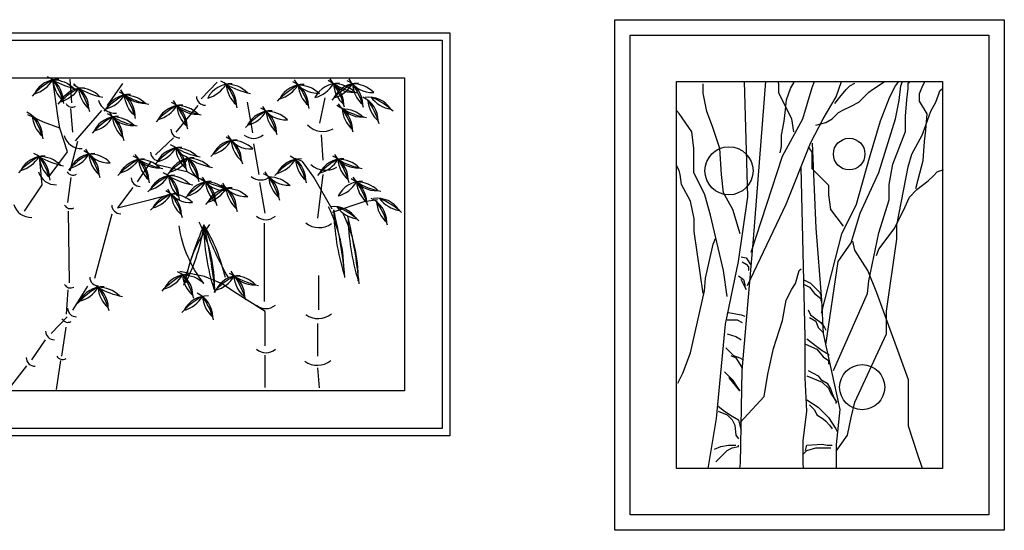
# Model space of a CAD drawing. Units: millimetres. Extents: x 2442 to 8631, y 1857 to 4260.
# Drawn here: x 5403 to 5794, y 4058 to 4260 of the extents above; entities that cross this region are included whole.
import ezdxf

# ---------------------------------------------------------------- set-up
doc = ezdxf.new("R2010")
doc.units = ezdxf.units.MM
doc.layers.add('lines', color=2, linetype='Continuous')

msp = doc.modelspace()

# ---------------------------------------------------------------- linework, layer by layer
at = {"layer": 'lines'}
for points in [[(5639.12, 4260.3), (5793.59, 4260.3), (5793.59, 4057.92), (5639.12, 4057.92)], [(5303.72, 4095.31), (5303.72, 4255.15), (5573.59, 4255.15), (5573.59, 4095.31)], [(5645.24, 4254.19), (5787.47, 4254.19), (5787.47, 4064.04), (5645.24, 4064.04)], [(5306.71, 4098.3), (5306.71, 4252.16), (5570.6, 4252.16), (5570.6, 4098.3)], [(5321.65, 4113.23), (5321.65, 4237.22), (5555.66, 4237.22), (5555.66, 4113.23)], [(5663.6, 4235.83), (5769.11, 4235.83), (5769.11, 4082.39), (5663.6, 4082.39)]]:
    msp.add_lwpolyline(points, close=True, dxfattribs=at)
at = {"layer": 'lines', "color": 2}
for points in [[(5418.51, 4236.67, 0.291216), (5408.83, 4230.95, 0.200052), (5416.13, 4236.48, 0.089495), (5408.01, 4230.06)], [(5416.13, 4236.48, 0.200052), (5420.23, 4228.29, 0.291216), (5414.08, 4237.71)], [(5414.67, 4198.16), (5421.93, 4207.97), (5418.98, 4217.28), (5418.16, 4222.2), (5416.13, 4236.48, 0.089495), (5425.81, 4232.82)], [(5420.57, 4227.13, 0.089495), (5416.13, 4236.48, -0.200052), (5424.63, 4233.07)], [(5418.25, 4226.78, -0.089495), (5426.37, 4233.2, 0.200052), (5430.47, 4225.01, 0.291216), (5424.32, 4234.43)], [(5487.28, 4234.95, 0.291216), (5477.59, 4229.22, 0.200052), (5484.89, 4234.75)], [(5489.33, 4225.4, 0.089495), (5484.89, 4234.75, 0.200052), (5488.99, 4226.56, 0.291216), (5482.85, 4235.98)], [(5493.39, 4231.34, 0.200052), (5484.89, 4234.75, 0.089495), (5494.58, 4231.1)], [(5505.33, 4228.07, -0.089495), (5513.45, 4234.49, 0.200052), (5517.55, 4226.29, 0.291216), (5511.4, 4235.71)], [(5515.83, 4234.68, 0.291216), (5506.15, 4228.95, 0.200052), (5513.45, 4234.49)], [(5517.89, 4225.13, 0.089495), (5513.45, 4234.49, -0.200052), (5521.95, 4231.07, -0.291216), (5512.06, 4236.43)], [(5529.82, 4235.14, 0.291216), (5520.14, 4229.41, 0.200052), (5527.44, 4234.94)], [(5526.04, 4236.88, 0.291216), (5535.94, 4231.53, 0.200052), (5527.44, 4234.94, 0.200052), (5531.53, 4226.75, 0.291216), (5525.39, 4236.17)], [(5533.57, 4236.84, 0.291216), (5543.47, 4231.48, 0.200052), (5534.97, 4234.89, 0.089495), (5526.85, 4228.47)], [(5531.87, 4225.59, 0.089495), (5527.44, 4234.94, 0.089495), (5537.12, 4231.28)], [(5537.35, 4235.09, 0.291216), (5527.67, 4229.36, 0.200052), (5534.97, 4234.89)], [(5539.41, 4225.54, 0.089495), (5534.97, 4234.89, 0.200052), (5539.07, 4226.7, 0.291216), (5532.92, 4236.12)], [(5430.81, 4223.85, 0.089495), (5426.37, 4233.2, -0.200052), (5419.07, 4227.67, -0.291216), (5428.76, 4233.4)], [(5434.87, 4229.79, 0.200052), (5426.37, 4233.2, 0.089495), (5436.06, 4229.54)], [(5442.51, 4231.74, -0.291216), (5448.65, 4222.32, -0.200052), (5444.56, 4230.51, 0.089495), (5436.44, 4224.09)], [(5446.94, 4230.7, 0.291216), (5437.26, 4224.98, 0.200052), (5444.56, 4230.51, 0.089495), (5454.24, 4226.85)], [(5448.99, 4221.16, 0.089495), (5444.56, 4230.51, -0.200052), (5453.06, 4227.1, -0.291216), (5443.16, 4232.45)], [(5421.42, 4227.04, 0.417252), (5425.09, 4226.01)], [(5434.25, 4228.37, 0.341959), (5441.43, 4223.2)], [(5463.9, 4228.24, 0.291216), (5473.79, 4222.88, 0.200052), (5465.29, 4226.29, 0.089495), (5457.18, 4219.87)], [(5467.68, 4226.49, 0.291216), (5457.99, 4220.76, 0.200052), (5465.29, 4226.29, 0.200052), (5469.39, 4218.1, 0.291216), (5463.25, 4227.52)], [(5469.73, 4216.94, 0.089495), (5465.29, 4226.29, 0.089495), (5474.98, 4222.64)], [(5473.14, 4229.85, 0.418789), (5476.67, 4226.44)], [(5540.55, 4221.41, -0.089495), (5530.87, 4225.07, 0.200052), (5534.97, 4216.87, 0.291216), (5528.82, 4226.29)], [(5535.31, 4215.71, 0.089495), (5530.87, 4225.07, -0.200052), (5539.37, 4221.65, -0.291216), (5529.48, 4227.01)], [(5545.6, 4219, 0.089495), (5541.17, 4228.35, 0.200052), (5545.26, 4220.16, 0.291216), (5539.12, 4229.58)], [(5551.13, 4224.03, 0.089495), (5542.39, 4229.58, 0.200052), (5550.23, 4224.83, 0.291216), (5540.01, 4229.53)], [(5412.38, 4213.02, 0.089495), (5407.94, 4222.37, 0.200052), (5412.04, 4214.18, 0.291216), (5405.89, 4223.6)], [(5442.27, 4221.98, 0.291216), (5432.58, 4216.26, 0.200052), (5439.88, 4221.79, 0.200052), (5443.98, 4213.6, 0.291216), (5437.83, 4223.02)], [(5438.49, 4223.73, 0.291216), (5448.38, 4218.38, 0.200052), (5439.88, 4221.79, -0.089495), (5444.32, 4212.44)], [(5499.33, 4225.95, 0.291216), (5509.22, 4220.6, 0.200052), (5500.72, 4224.01, 0.089495), (5492.6, 4217.59)], [(5503.1, 4224.2, 0.291216), (5493.42, 4218.48, 0.200052), (5500.72, 4224.01, 0.200052), (5504.82, 4215.82, 0.291216), (5498.67, 4225.24)], [(5505.16, 4214.66, 0.089495), (5500.72, 4224.01)], [(5449.57, 4218.13, -0.089495), (5439.88, 4221.79, 0.089495), (5431.77, 4215.37)], [(5517.16, 4218.59, 0.336368), (5527.32, 4217.04)], [(5420.6, 4214.38, 0.341959), (5427.78, 4209.2)], [(5462.99, 4216.91, 0.418789), (5466.52, 4213.49)], [(5485.54, 4214.42, 0.291216), (5495.43, 4209.07, 0.200052), (5486.93, 4212.48, -0.089495), (5491.37, 4203.13)], [(5492.08, 4214.59, 0.372304), (5499.56, 4214.65)], [(5467.27, 4209.7, 0.291216), (5457.58, 4203.97, 0.200052), (5464.88, 4209.5, 0.200052), (5468.98, 4201.31, 0.291216), (5462.84, 4210.73)], [(5486.93, 4212.48, 0.089495), (5478.82, 4206.06)], [(5489.32, 4212.67, 0.291216), (5479.63, 4206.95, 0.200052), (5486.93, 4212.48, 0.200052), (5491.03, 4204.29, 0.291216), (5484.89, 4213.71)], [(5413.09, 4206.28, 0.291216), (5403.41, 4200.55, 0.200052), (5410.71, 4206.08, 0.200052), (5414.81, 4197.89, 0.291216), (5408.66, 4207.31)], [(5429.07, 4208.99, 0.291216), (5438.96, 4203.63, 0.200052), (5430.46, 4207.04, 0.089495), (5422.34, 4200.62)], [(5432.84, 4207.24, 0.291216), (5423.16, 4201.51, 0.200052), (5430.46, 4207.04, 0.200052), (5434.56, 4198.85, 0.291216), (5428.41, 4208.27)], [(5434.9, 4197.69, 0.089495), (5430.46, 4207.04)], [(5448.74, 4206.94, 0.291216), (5458.63, 4201.58, 0.200052), (5450.13, 4205, 0.089495), (5459.81, 4201.34)], [(5454.94, 4207.82, 0.418789), (5458.47, 4204.4)], [(5474.57, 4205.84, -0.089495), (5464.88, 4209.5, 0.089495), (5456.77, 4203.08), (5469.32, 4200.15), (5476.77, 4195.99), (5484.35, 4193.39)], [(5472.18, 4205.6, 0.291216), (5462.5, 4199.87, 0.200052), (5469.8, 4205.41, 0.200052), (5473.9, 4197.21, 0.291216), (5467.75, 4206.63)], [(5473.38, 4206.09, 0.200052), (5464.88, 4209.5, -0.089495), (5469.32, 4200.15)], [(5527.84, 4206.94, 0.291216), (5537.73, 4201.58, 0.200052), (5529.23, 4205, 0.089495), (5521.11, 4198.58)], [(5415.15, 4196.73, 0.089495), (5410.71, 4206.08, 0.089495), (5402.59, 4199.66)], [(5419.21, 4202.67, 0.200052), (5410.71, 4206.08), (5411.84, 4194.89), (5404.75, 4184.38)], [(5410.71, 4206.08, 0.089495), (5420.4, 4202.43)], [(5442.01, 4198.58, -0.089495), (5450.13, 4205, 0.200052), (5454.23, 4196.8, 0.291216), (5448.08, 4206.23)], [(5454.57, 4195.65, 0.089495), (5450.13, 4205, -0.200052), (5442.83, 4199.47, -0.291216), (5452.51, 4205.19)], [(5474.24, 4196.06, 0.089495), (5469.8, 4205.41, 0.089495), (5461.68, 4198.99)], [(5478.3, 4201.99, 0.200052), (5469.8, 4205.41, 0.089495), (5479.49, 4201.75)], [(5516.83, 4195.58, 0.089495), (5512.39, 4204.94, 0.089495), (5504.27, 4198.52)], [(5514.77, 4205.13, 0.291216), (5505.09, 4199.4, 0.200052), (5512.39, 4204.94, 0.200052), (5516.49, 4196.74, 0.291216), (5510.34, 4206.16)], [(5518.56, 4202.85, 0.336368), (5528.79, 4201.89)], [(5531.61, 4205.19, 0.291216), (5521.93, 4199.47, 0.200052), (5529.23, 4205, 0.200052), (5533.33, 4196.8, 0.291216), (5527.18, 4206.23)], [(5533.67, 4195.65, 0.089495), (5529.23, 4205, 0.089495), (5538.91, 4201.34)], [(5410.45, 4200.04, 0.341959), (5417.63, 4194.86)], [(5421.87, 4200.07, 0.417252), (5425.54, 4199.04)], [(5464.4, 4198.64, 0.291216), (5454.71, 4192.91, 0.200052), (5462.02, 4198.44, 0.200052), (5466.11, 4190.25, 0.291216), (5459.97, 4199.67)], [(5501.77, 4198.03, 0.200052), (5505.87, 4189.84, 0.291216), (5499.72, 4199.26)], [(5506.21, 4188.68, 0.089495), (5501.77, 4198.03, -0.200052), (5510.27, 4194.62, -0.291216), (5500.38, 4199.98)], [(5447.24, 4197.67, 0.418789), (5450.77, 4194.25)], [(5470.52, 4195.03, 0.200052), (5462.02, 4198.44, 0.089495), (5453.9, 4192.02)], [(5466.45, 4189.09, 0.089495), (5462.02, 4198.44, 0.089495), (5471.7, 4194.79)], [(5468.65, 4189.57, -0.089495), (5476.77, 4195.99, 0.200052), (5480.87, 4187.79, 0.291216), (5474.72, 4197.21)], [(5479.15, 4196.18, 0.291216), (5469.47, 4190.45, 0.200052), (5476.77, 4195.99)], [(5475.38, 4197.93, 0.291216), (5485.27, 4192.57, 0.200052), (5476.77, 4195.99, -0.089495), (5481.21, 4186.64)], [(5489.41, 4184.18, 0.089495), (5484.97, 4193.53, -0.200052), (5493.47, 4190.12, -0.291216), (5483.57, 4195.47)], [(5494.89, 4198.15, 0.372304), (5502.36, 4198.21)], [(5538.99, 4196.18, 0.291216), (5529.31, 4190.45, 0.200052), (5536.61, 4195.99, 0.200052), (5540.71, 4187.79, 0.291216), (5534.56, 4197.21)], [(5535.21, 4197.93, 0.291216), (5545.11, 4192.57, 0.200052), (5536.61, 4195.99, 0.089495), (5546.29, 4192.33)], [(5541.05, 4186.64, 0.089495), (5536.61, 4195.99)], [(5447.92, 4193.84), (5441.76, 4185.79), (5455.05, 4189.02), (5463.07, 4191.2, -0.089495), (5467.5, 4181.85)], [(5461.67, 4193.14, 0.291216), (5471.57, 4187.79, 0.200052), (5463.07, 4191.2, 0.089495), (5454.95, 4184.78)], [(5465.45, 4191.4, 0.291216), (5455.77, 4185.67, 0.200052), (5463.07, 4191.2, 0.200052), (5467.16, 4183.01, 0.291216), (5461.02, 4192.43)], [(5476.85, 4187.11, -0.089495), (5484.97, 4193.53, 0.200052), (5489.07, 4185.34, 0.291216), (5482.92, 4194.76)], [(5487.35, 4193.72, 0.291216), (5477.67, 4188, 0.200052), (5484.97, 4193.53)], [(5400.65, 4187.1, 0.341959), (5407.83, 4181.92)], [(5548.93, 4178.91, 0.089495), (5544.5, 4188.26, 0.200052), (5548.59, 4180.07, 0.291216), (5542.45, 4189.49)], [(5554.46, 4183.94, 0.089495), (5545.73, 4189.49, 0.200052), (5553.56, 4184.74, 0.291216), (5543.34, 4189.44)], [(5420.82, 4186.78, 0.417252), (5424.49, 4185.75)], [(5439.54, 4186.83, 0.418789), (5443.07, 4183.41)], [(5532.03, 4158.15, 0.034127), (5527.59, 4184.93, 0.070627), (5531.69, 4159.31, 0.118938), (5525.54, 4186.16)], [(5537.56, 4180.61, 0.089495), (5528.82, 4186.16, 0.200052), (5536.65, 4181.41, 0.291216), (5526.43, 4186.1)], [(5537.66, 4155.64, 0.034127), (5533.23, 4182.42, 0.070627), (5537.32, 4156.8, 0.118938), (5531.18, 4183.65)], [(5474.05, 4180.17, -0.118938), (5480.19, 4153.33, -0.070627), (5476.09, 4178.94, 0.036771), (5467.98, 4155.1)], [(5484.59, 4158.1, 0.081415), (5476.09, 4178.94, -0.07606), (5468.79, 4155.99, -0.13053), (5478.48, 4179.14)], [(5496.99, 4182.4, 0.372304), (5504.46, 4182.46)], [(5516.46, 4179.77, 0.336368), (5526.73, 4179.46)], [(5472.06, 4149.83, 0.089495), (5467.62, 4159.18, -0.200052), (5476.12, 4155.76, -0.131894), (5466.23, 4178.54)], [(5480.53, 4152.17, 0.034127), (5476.09, 4178.94, 0.039926), (5485.78, 4157.86)], [(5459.5, 4152.76, -0.089495), (5467.62, 4159.18, 0.200052), (5471.72, 4150.98, 0.291216), (5465.57, 4160.4)], [(5486.06, 4159.89, -0.291216), (5492.21, 4150.47, -0.200052), (5488.11, 4158.66, 0.089495), (5479.99, 4152.24)], [(5486.72, 4160.61, 0.291216), (5496.61, 4155.25, 0.200052), (5488.11, 4158.66, 0.089495), (5497.8, 4155.01)], [(5430.79, 4158.21, 0.418789), (5434.32, 4154.79)], [(5470, 4159.37, 0.291216), (5460.32, 4153.64, 0.200052), (5467.62, 4159.18)], [(5490.49, 4158.86, 0.291216), (5480.81, 4153.13, 0.200052), (5488.11, 4158.66, -0.089495), (5492.55, 4149.31)], [(5420.82, 4155.36, 0.417252), (5424.49, 4154.33)], [(5442.57, 4150.84, 0.200052), (5434.07, 4154.25, 0.089495), (5425.96, 4147.83)], [(5436.46, 4154.45, 0.291216), (5426.77, 4148.72, 0.200052), (5434.07, 4154.25, 0.200052), (5438.17, 4146.06, 0.291216), (5432.02, 4155.48)], [(5438.51, 4144.9, 0.089495), (5434.07, 4154.25, 0.089495), (5443.76, 4150.6)], [(5479.94, 4141.3, 0.089495), (5475.5, 4150.65, 0.200052), (5479.6, 4142.46, 0.291216), (5473.45, 4151.88)], [(5477.88, 4150.84, 0.291216), (5468.2, 4145.12, 0.200052), (5475.5, 4150.65, 0.089495), (5467.38, 4144.23)], [(5422.04, 4145.97, 0.418789), (5425.57, 4142.55)], [(5496.99, 4147.14, 0.372304), (5504.46, 4147.2)], [(5419.77, 4141.72, 0.417252), (5423.44, 4140.69)], [(5516.46, 4143.45, 0.336368), (5526.73, 4143.72)], [(5413.29, 4136.87, 0.418789), (5416.82, 4133.45)], [(5496.99, 4129.65, 0.372304), (5504.46, 4129.71)], [(5405.58, 4126.38, 0.418789), (5409.12, 4122.96)], [(5417.77, 4126.99, 0.417252), (5421.44, 4125.96)], [(5516.11, 4124.91, 0.336368), (5526.38, 4125.18)]]:
    msp.add_lwpolyline(points, format="xyb", dxfattribs=at)
for points in [[(5423.72, 4227.31), (5422.97, 4236.7)], [(5425.16, 4233.95), (5424.68, 4234.9), (5425.16, 4233.95)], [(5437.85, 4226.24), (5443.88, 4235.03)], [(5475, 4228.9), (5481.35, 4235.53)], [(5688.77, 4175.49), (5685.84, 4185.02), (5682.17, 4191.62), (5681.43, 4198.95), (5680.7, 4209.22), (5677.77, 4218.01), (5675.56, 4223.88), (5674.1, 4231.21), (5674.1, 4234.88)], [(5690.34, 4235.83), (5691.7, 4190.15), (5688.04, 4164.49), (5682.9, 4139.57), (5679.23, 4102.18), (5676.04, 4082.39)], [(5698.88, 4235.83), (5693.91, 4173.29), (5689.5, 4121.24), (5688.77, 4084.58), (5688.55, 4082.39)], [(5691.7, 4154.96), (5707.11, 4187.22), (5716.65, 4211.41), (5721.78, 4220.95), (5726.92, 4229.74), (5728.95, 4235.83)], [(5693.17, 4168.16), (5705.64, 4206.28), (5713.71, 4220.95), (5717.38, 4233.41), (5718.26, 4235.83)], [(5710.05, 4215.81), (5709.31, 4220.95), (5704.18, 4231.21), (5704.18, 4234.88), (5703.94, 4235.83)], [(5704.72, 4207.5), (5705.22, 4210), (5705.22, 4214.52), (5706.22, 4220.04), (5706.73, 4224.55), (5707.23, 4228.57), (5708.73, 4233.08), (5710.24, 4235.59), (5710.36, 4235.83)], [(5718.77, 4218.53), (5722.79, 4219.54), (5725.3, 4221.04), (5727.81, 4223.55), (5729.82, 4224.55), (5732.83, 4226.06), (5735.84, 4227.56), (5739.86, 4231.58), (5741.36, 4232.58), (5744.38, 4234.59), (5746.04, 4235.83)], [(5721.05, 4143.97), (5729.12, 4175.49), (5734.99, 4187.22), (5740.12, 4205.55), (5744.53, 4220.21), (5748.19, 4229.74), (5750.39, 4234.14), (5751.75, 4235.83)], [(5722.78, 4131.37), (5727.65, 4164.49), (5732.79, 4171.83), (5736.46, 4183.56), (5743.79, 4199.68), (5750.39, 4220.95), (5751.86, 4228.28), (5752.6, 4234.14), (5753.16, 4235.83)], [(5725.8, 4121.21), (5739.36, 4151.81), (5739.86, 4156.83), (5743.87, 4175.89), (5747.89, 4188.93), (5747.89, 4194.95), (5749.4, 4202.98), (5754.42, 4216.02), (5754.42, 4222.04), (5754.92, 4228.57), (5755.42, 4233.08), (5755.42, 4235.09), (5755.92, 4235.59)], [(5726.3, 4227.06), (5728.31, 4229.57), (5730.82, 4232.58), (5732.33, 4234.08), (5734.34, 4235.09)], [(5758.43, 4193.45), (5759.44, 4196.96), (5761.44, 4204.49), (5761.95, 4212.01), (5762.45, 4216.53), (5762.95, 4223.05), (5759.94, 4228.06), (5759.94, 4231.07), (5760.94, 4233.58), (5762.07, 4235.83)], [(5726.92, 4089.22), (5731.32, 4095.62), (5732.83, 4102.65), (5734.34, 4108.67), (5746.89, 4135.76), (5746.89, 4144.79), (5750.9, 4173.38), (5750.9, 4178.9), (5755.42, 4201.98), (5756.93, 4206.99), (5760.94, 4214.52), (5762.45, 4218.53), (5764.46, 4224.05), (5766.46, 4227.56), (5767.47, 4230.57), (5767.97, 4232.08), (5769.11, 4233.01)], [(5465.05, 4215.76), (5473.77, 4226.33)], [(5495.55, 4215.4), (5493.4, 4227.59)], [(5522.03, 4219.32), (5524.19, 4229.36)], [(5418.98, 4217.28), (5412.42, 4219.74), (5406.28, 4222.61)], [(5424.07, 4215.76), (5423.32, 4225.16)], [(5425.13, 4212.28), (5435.55, 4224.32)], [(5683.63, 4150.56), (5682.17, 4160.83), (5677.03, 4182.82), (5674.83, 4190.89), (5670.43, 4199.68), (5670.43, 4209.22), (5669.7, 4215.81), (5664.56, 4223.14), (5663.6, 4224.25)], [(5523.43, 4204.6), (5522.72, 4214.64)], [(5423.01, 4200.35), (5426.12, 4212.13)], [(5456.91, 4206.77), (5463.97, 4213.5)], [(5498, 4198.96), (5495.85, 4211.15)], [(5717.38, 4211.41), (5718.85, 4177.69), (5721.05, 4149.1), (5721.78, 4135.9), (5728.39, 4105.84), (5726.92, 4091.91), (5726.92, 4083.85), (5726.92, 4082.39)], [(5729.85, 4178.42), (5724.72, 4185.02), (5723.98, 4190.89), (5723.98, 4194.55), (5717.38, 4201.15), (5717.38, 4206.28), (5717.38, 4207.75), (5715.91, 4209.95)], [(5449.77, 4196.09), (5455.22, 4204.05)], [(5526.9, 4185.27), (5519.7, 4197.93), (5515.19, 4204.07), (5512.32, 4205.3)], [(5521.27, 4181.69), (5523.42, 4198.89)], [(5674.09, 4151.81), (5670.58, 4176.39), (5670.58, 4181.41), (5669.07, 4188.43), (5665.56, 4194.95), (5665.06, 4198.97), (5664.56, 4200.47), (5663.55, 4202.48)], [(5712.84, 4201.76), (5714.45, 4134.44), (5714.45, 4118.31), (5715.18, 4105.11), (5713.71, 4093.38), (5713.71, 4083.85), (5713.88, 4082.39)], [(5742.87, 4166.86), (5743.87, 4169.37), (5749.9, 4177.4), (5753.41, 4184.42), (5755.92, 4189.94), (5758.93, 4192.95), (5763.45, 4196.46), (5765.46, 4198.47), (5766.97, 4199.97), (5769.48, 4200.97)], [(5422.14, 4187.85), (5423.48, 4197.75)], [(5500.45, 4183.57), (5498.3, 4195.76)], [(5527.15, 4184.06), (5539.68, 4188.26), (5545.01, 4189.08), (5545.01, 4189.08)], [(5422.79, 4156.01), (5422.41, 4184.39)], [(5432.85, 4157.85), (5439.72, 4183.42)], [(5500.1, 4148.58), (5500.1, 4179.62)], [(5664.05, 4116.19), (5666.06, 4120.21), (5669.07, 4128.23), (5674.6, 4152.81), (5675.1, 4157.83), (5676.61, 4164.85), (5678.11, 4171.38), (5679.12, 4173.88)], [(5761.15, 4082.39), (5759.2, 4088.25), (5755.53, 4099.24), (5755.53, 4117.57), (5743.06, 4152.03), (5739.39, 4160.83), (5734.25, 4168.89), (5733.52, 4172.56)], [(5689.16, 4166.36), (5691.16, 4165.86), (5693.17, 4162.85)], [(5689.66, 4164.35), (5691.16, 4163.35), (5692.17, 4162.35), (5692.17, 4160.84)], [(5500.45, 4130.99), (5500.45, 4144.61), (5488.25, 4152.35), (5483.33, 4155.62), (5476.36, 4158.49), (5466.52, 4160.54)], [(5688.77, 4100.71), (5698.31, 4110.98), (5699.77, 4119.77), (5701.98, 4130.04), (5705.64, 4141.03), (5707.11, 4149.1), (5709.31, 4153.5), (5710.78, 4155.7), (5712.25, 4160.83), (5712.98, 4161.56)], [(5521.62, 4145.28), (5521.62, 4158.89)], [(5688.15, 4158.83), (5690.16, 4157.33), (5690.66, 4155.32), (5690.66, 4154.32), (5691.16, 4153.32), (5689.16, 4157.33)], [(5713.75, 4157.33), (5716.77, 4155.82), (5718.27, 4154.32), (5720.28, 4152.31), (5720.78, 4151.31), (5720.78, 4150.31)], [(5421.56, 4143.54), (5422.21, 4153.26)], [(5424.06, 4145.15), (5430.03, 4154.63)], [(5714.26, 4155.32), (5716.26, 4154.32), (5718.27, 4151.81), (5720.78, 4149.8), (5720.78, 4148.8)], [(5684.14, 4144.29), (5687.15, 4143.78), (5689.16, 4143.28), (5690.66, 4142.78)], [(5715.76, 4145.29), (5716.77, 4143.28), (5718.77, 4141.78), (5720.78, 4140.27), (5722.29, 4138.27), (5722.79, 4137.26)], [(5415.49, 4135.92), (5421.84, 4142.55)], [(5683.63, 4141.28), (5687.65, 4141.28), (5689.66, 4140.27)], [(5716.26, 4142.28), (5718.77, 4140.77), (5719.78, 4138.27), (5721.79, 4136.26)], [(5419.68, 4126.96), (5421.39, 4138.41)], [(5521.25, 4126.97), (5521.25, 4139.88)], [(5407.86, 4125.45), (5413.31, 4133.41)], [(5683.63, 4135.76), (5687.15, 4134.75), (5688.65, 4133.75), (5689.16, 4133.25)], [(5715.26, 4133.75), (5719.28, 4130.74), (5721.28, 4129.24), (5723.79, 4127.73), (5723.79, 4127.23)], [(5683.13, 4130.24), (5685.14, 4128.23), (5686.14, 4127.23), (5688.65, 4126.23), (5689.66, 4125.72)], [(5714.76, 4131.74), (5719.28, 4129.74), (5721.79, 4126.73), (5723.79, 4125.22), (5723.79, 4124.72), (5723.79, 4123.72)], [(5417.67, 4113.77), (5419.38, 4125.22)], [(5500.45, 4114.46), (5500.45, 4127.36)], [(5685.14, 4127.23), (5687.15, 4126.23), (5688.65, 4123.72), (5689.66, 4122.21)], [(5399.01, 4114.22), (5405.79, 4123.08)], [(5521.97, 4114.44), (5521.25, 4122.32)], [(5682.63, 4120.71), (5685.64, 4117.7), (5687.65, 4114.69), (5688.65, 4113.18), (5684.64, 4118.2), (5684.64, 4118.7), (5683.13, 4120.21)], [(5715.76, 4121.21), (5719.78, 4119.2), (5720.78, 4117.7), (5723.29, 4116.19), (5724.8, 4113.68), (5725.3, 4112.18), (5726.3, 4109.67), (5727.31, 4108.67)], [(5715.26, 4119.2), (5721.28, 4116.69), (5723.79, 4114.19), (5724.8, 4112.18), (5726.81, 4109.17), (5726.81, 4108.17)], [(5715.26, 4109.67), (5719.78, 4106.66), (5723.79, 4102.65), (5726.81, 4098.13), (5727.31, 4097.13)], [(5680.12, 4107.16), (5682.63, 4105.16), (5685.64, 4103.15), (5688.15, 4101.64), (5688.65, 4099.64), (5689.16, 4097.63)], [(5680.12, 4105.16), (5683.63, 4103.65), (5685.64, 4101.64), (5686.65, 4099.64), (5687.15, 4095.62), (5688.15, 4094.12)], [(5716.26, 4107.66), (5718.27, 4105.66), (5719.28, 4103.65), (5721.79, 4102.15), (5722.79, 4101.14), (5724.3, 4099.64), (5725.3, 4098.13)], [(5678.61, 4090.11), (5681.12, 4091.11), (5684.14, 4091.61), (5686.14, 4091.61), (5687.15, 4091.61)], [(5679.12, 4085.09), (5683.63, 4089.6), (5685.64, 4090.61), (5688.15, 4091.11), (5688.15, 4091.61)], [(5713.75, 4088.1), (5715.26, 4089.6), (5718.77, 4090.61), (5723.29, 4090.61), (5724.8, 4090.61)], [(5714.76, 4089.6), (5715.26, 4091.61), (5721.28, 4092.11), (5723.29, 4091.61), (5724.8, 4091.61), (5725.3, 4091.61)]]:
    msp.add_lwpolyline(points, dxfattribs=at)
for centre, radius in [((5732.05, 4207.02), 6.27), ((5684.37, 4200.42), 9.53), ((5737.19, 4114.64), 8.95)]:
    msp.add_circle(centre, radius, dxfattribs=at)

doc.saveas('drawing.dxf')
